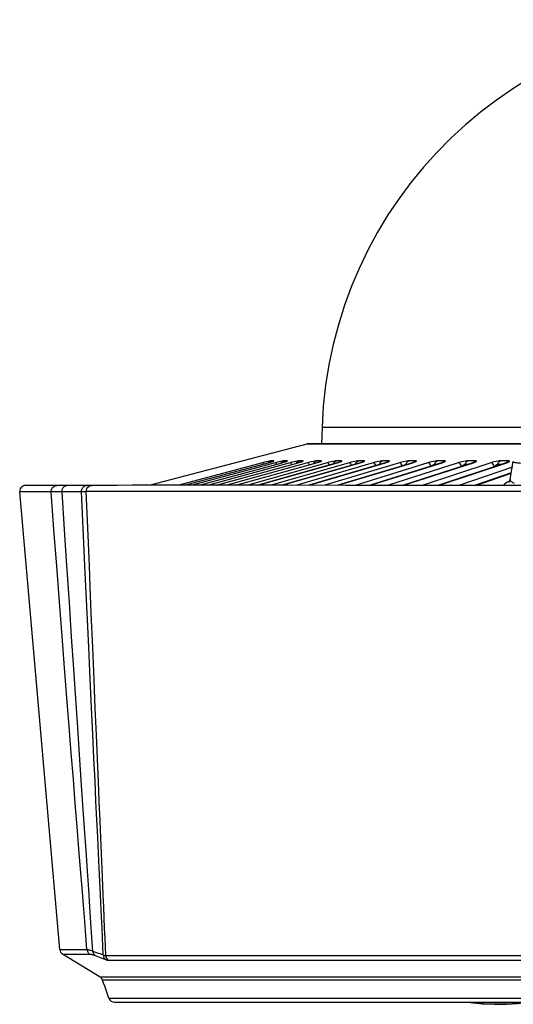
# Model space of a CAD drawing. Units: millimetres. Extents: x -920 to 467, y -304 to 506.
# Drawn here: x -127 to -85, y 1 to 85 of the extents above; entities that cross this region are included whole.
import ezdxf

# ---------------------------------------------------------------- set-up
doc = ezdxf.new("R2010")
doc.units = ezdxf.units.MM
doc.layers.add('AXIS_Front-View', color=7, linetype='Continuous')

msp = doc.modelspace()

# ---------------------------------------------------------------- linework, layer by layer
at = {"layer": 'AXIS_Front-View', "color": 7, "linetype": 'Continuous'}
for p, q in [((-101.578, 50.16), (-101.627, 48.75)), ((-101.578, 50.16), (101.578, 50.16)), ((-116.358, 45.206), (-102.862, 48.734)), ((-102.862, 48.734), (-102.735, 48.75)), ((102.862, 48.734), (-102.862, 48.734)), ((-102.735, 48.75), (102.735, 48.75)), ((-106.485, 47.173), (-106.662, 47.127)), ((-106.011, 47.262), (-105.941, 47.288)), ((-105.902, 47.288), (-105.941, 47.288)), ((-105.703, 47.288), (-105.902, 47.288)), ((-105.823, 47.23), (-105.772, 47.262)), ((-105.772, 47.262), (-105.703, 47.288)), ((-105.404, 47.173), (-105.58, 47.127)), ((-105.245, 47.212), (-105.404, 47.173)), ((-104.91, 47.262), (-104.841, 47.288)), ((-104.794, 47.288), (-104.841, 47.288)), ((-104.555, 47.288), (-104.794, 47.288)), ((-104.624, 47.262), (-104.555, 47.288)), ((-104.121, 47.173), (-104.297, 47.127)), ((-103.962, 47.212), (-104.121, 47.173)), ((-103.816, 47.245), (-103.962, 47.212)), ((-103.609, 47.262), (-103.541, 47.288)), ((-103.486, 47.288), (-103.541, 47.288)), ((-103.209, 47.288), (-103.486, 47.288)), ((-103.277, 47.262), (-103.209, 47.288)), ((-102.641, 47.173), (-102.815, 47.127)), ((-102.11, 47.262), (-102.043, 47.288)), ((-101.981, 47.288), (-102.043, 47.288)), ((-101.666, 47.288), (-101.981, 47.288)), ((-101.733, 47.262), (-101.666, 47.288)), ((-100.965, 47.173), (-101.137, 47.127)), ((-100.525, 47.269), (-100.655, 47.245)), ((-100.282, 47.288), (-100.352, 47.288)), ((-99.929, 47.288), (-100.282, 47.288)), ((-99.995, 47.262), (-99.929, 47.288)), ((-99.097, 47.173), (-99.267, 47.127)), ((-98.392, 47.288), (-98.469, 47.288)), ((-98.003, 47.288), (-98.392, 47.288)), ((-98.067, 47.262), (-98.003, 47.288)), ((-97.04, 47.173), (-97.208, 47.127)), ((-96.483, 47.283), (-96.591, 47.269)), ((-96.399, 47.288), (-96.483, 47.283)), ((-96.315, 47.288), (-96.399, 47.288)), ((-95.89, 47.288), (-96.315, 47.288)), ((-95.953, 47.262), (-95.89, 47.288)), ((-94.798, 47.173), (-94.964, 47.127)), ((-94.145, 47.288), (-94.235, 47.283)), ((-94.054, 47.288), (-94.145, 47.288)), ((-93.594, 47.288), (-94.054, 47.288)), ((-93.656, 47.262), (-93.594, 47.288)), ((-91.615, 47.288), (-91.713, 47.288)), ((-91.12, 47.288), (-91.615, 47.288)), ((-91.18, 47.262), (-91.12, 47.288)), ((-89.001, 47.288), (-89.105, 47.288)), ((-88.473, 47.288), (-89.001, 47.288)), ((-88.531, 47.262), (-88.473, 47.288)), ((-86.217, 47.288), (-86.328, 47.288)), ((-85.657, 47.288), (-86.217, 47.288)), ((-85.713, 47.262), (-85.657, 47.288)), ((-85.582, 47.283), (-85.657, 47.288)), ((-85.498, 45.721), (-85.232, 47.23)), ((-106.662, 47.127), (-113.829, 45.208)), ((-113.338, 45.209), (-106.173, 47.127)), ((-105.58, 47.127), (-112.667, 45.209)), ((-112.082, 45.209), (-104.994, 47.127)), ((-104.297, 47.127), (-111.296, 45.209)), ((-110.616, 45.209), (-103.616, 47.127)), ((-102.815, 47.127), (-109.713, 45.208)), ((-108.94, 45.208), (-102.041, 47.127)), ((-101.137, 47.127), (-107.923, 45.207)), ((-100.287, 47.125), (-107.068, 45.207)), ((-107.059, 45.207), (-100.271, 47.127)), ((-106.639, 47.116), (-106.662, 47.127)), ((-106.178, 47.127), (-106.173, 47.127)), ((-99.267, 47.127), (-105.929, 45.206)), ((-105.552, 47.116), (-105.58, 47.127)), ((-105.001, 47.127), (-104.994, 47.127)), ((-98.33, 47.125), (-104.985, 45.205)), ((-104.975, 45.205), (-98.311, 47.127)), ((-97.208, 47.127), (-103.734, 45.204)), ((-103.626, 47.126), (-103.616, 47.127)), ((-96.187, 47.124), (-102.705, 45.203)), ((-102.693, 45.203), (-96.163, 47.127)), ((-102.053, 47.126), (-102.041, 47.127)), ((-94.964, 47.127), (-101.343, 45.202)), ((-100.287, 47.125), (-100.271, 47.127)), ((-93.861, 47.123), (-100.231, 45.201)), ((-100.216, 45.201), (-93.832, 47.127)), ((-92.539, 47.127), (-98.759, 45.199)), ((-98.33, 47.125), (-98.311, 47.127)), ((-91.356, 47.122), (-97.563, 45.199)), ((-97.546, 45.199), (-91.323, 47.127)), ((-96.187, 47.124), (-96.163, 47.127)), ((-89.938, 47.127), (-95.984, 45.198)), ((-88.679, 47.121), (-94.71, 45.197)), ((-94.689, 45.197), (-88.64, 47.127)), ((-94.369, 46.97), (-94.4, 46.97)), ((-93.861, 47.123), (-93.832, 47.127)), ((-87.165, 47.127), (-93.026, 45.196)), ((-91.862, 46.97), (-91.96, 46.97)), ((-85.833, 47.12), (-91.674, 45.196)), ((-91.65, 45.196), (-85.788, 47.127)), ((-91.356, 47.122), (-91.323, 47.127)), ((-85.288, 46.765), (-89.89, 45.195)), ((-89.352, 46.907), (-89.346, 46.97)), ((-89.241, 46.97), (-89.346, 46.97)), ((-89.154, 46.97), (-89.241, 46.97)), ((-88.679, 47.121), (-88.64, 47.127)), ((-86.569, 46.878), (-86.562, 46.97)), ((-86.45, 46.97), (-86.562, 46.97)), ((-86.29, 46.97), (-86.45, 46.97)), ((-85.833, 47.12), (-85.788, 47.127)), ((-85.401, 46.27), (-88.554, 45.195)), ((-85.407, 46.238), (-88.464, 45.195)), ((-88.437, 45.195), (-85.409, 46.228)), ((-123.998, 5.526), (-127.42, 44.644)), ((-126.926, 45.188), (-127.039, 45.174)), ((-126.828, 45.188), (-126.926, 45.188)), ((-126.507, 45.189), (-126.613, 45.189)), ((-125.808, 44.645), (-126.525, 44.646)), ((-125.894, 45.189), (-126.221, 45.19)), ((-125.381, 45.188), (-125.894, 45.189)), ((-124.248, 45.188), (-124.969, 45.188)), ((-124.493, 41.431), (-124.739, 44.644)), ((-124.248, 45.188), (-124.233, 45.187)), ((-122.136, 44.644), (-123.791, 44.636)), ((-123.581, 41.409), (-123.791, 44.636)), ((-121.615, 45.189), (-121.749, 45.188)), ((-121.578, 40.929), (-121.732, 44.664)), ((-121.466, 45.19), (-121.641, 45.189)), ((-121.536, 45.19), (-121.615, 45.189)), ((-121.388, 45.191), (-121.503, 45.19)), ((-121.259, 45.194), (-121.243, 45.194)), ((-116.358, 45.206), (-117.811, 45.202)), ((-113.887, 44.679), (-114.735, 44.678)), ((-112.961, 44.679), (-113.887, 44.679)), ((-111.947, 44.679), (-112.961, 44.679)), ((-108.903, 45.208), (-112.823, 45.209)), ((-110.774, 44.678), (-111.947, 44.679)), ((-109.7, 44.678), (-110.774, 44.678)), ((-107.995, 44.677), (-109.7, 44.678)), ((-104.483, 45.205), (-108.903, 45.208)), ((-107.184, 44.676), (-107.995, 44.677)), ((-105.892, 44.675), (-107.184, 44.676)), ((-104.592, 44.674), (-105.892, 44.675)), ((-103.211, 44.673), (-104.592, 44.674)), ((-99.583, 45.2), (-104.483, 45.205)), ((-101.786, 44.671), (-103.211, 44.673)), ((-100.404, 44.67), (-101.786, 44.671)), ((-98.804, 44.669), (-100.404, 44.67)), ((-94.224, 45.197), (-99.583, 45.2)), ((-97.241, 44.668), (-98.804, 44.669)), ((-95.757, 44.667), (-97.241, 44.668)), ((-92.365, 44.665), (-95.757, 44.667)), ((-88.433, 45.195), (-94.224, 45.197)), ((-90.199, 44.664), (-92.365, 44.665)), ((-88.336, 44.664), (-90.199, 44.664)), ((-82.232, 45.197), (-88.433, 45.195)), ((-85.793, 44.665), (-88.336, 44.664)), ((-85.89, 45.363), (-85.976, 45.298)), ((-83.328, 44.666), (-85.793, 44.665)), ((-123.381, 38.355), (-123.581, 41.409)), ((-121.469, 38.319), (-121.578, 40.929)), ((-123.173, 35.194), (-123.381, 38.355)), ((-121.761, 36.562), (-121.843, 38.329)), ((-121.396, 36.562), (-121.469, 38.319)), ((-123.998, 5.526), (-121.671, 5.526)), ((-120.552, 3.176), (-123.761, 5.143)), ((-123.761, 5.143), (-121.438, 5.143)), ((-120.064, 5.005), (-27.297, 5.005)), ((-119.832, 4.609), (-27.244, 4.609)), ((120.552, 3.176), (-120.552, 3.176)), ((120.342, 2.917), (-120.342, 2.917)), ((-119.79, 1.361), (119.79, 1.361)), ((-119.319, 1.029), (119.319, 1.029)), ((-86.829, 0.843), (-85.798, 0.85)), ((-84.836, 0.916), (-85.812, 0.854))]:
    msp.add_line(p, q, dxfattribs=at)
for points in [[(-105.941, 47.288), (-105.991, 47.283), (-106.072, 47.269), (-106.187, 47.245), (-106.328, 47.212), (-106.485, 47.173)], [(-105.79, 47.241), (-105.777, 47.247), (-105.781, 47.245), (-105.8, 47.239), (-105.828, 47.229), (-105.864, 47.217), (-105.908, 47.203), (-105.96, 47.188), (-106.017, 47.171), (-106.08, 47.153), (-106.148, 47.135), (-106.178, 47.127)], [(-106.173, 47.127), (-106.007, 47.173), (-105.876, 47.212), (-105.777, 47.244), (-105.713, 47.269), (-105.689, 47.283), (-105.703, 47.288)], [(-106.16, 47.131), (-106.13, 47.172), (-106.075, 47.223), (-106.011, 47.262)], [(-104.841, 47.288), (-104.896, 47.283), (-104.982, 47.269), (-105.102, 47.245), (-105.245, 47.212)], [(-105.075, 47.106), (-105.072, 47.111), (-105.028, 47.172), (-104.973, 47.223), (-104.91, 47.262)], [(-104.641, 47.236), (-104.634, 47.24), (-104.642, 47.236), (-104.663, 47.228), (-104.692, 47.218), (-104.73, 47.206), (-104.776, 47.191), (-104.827, 47.176), (-104.884, 47.159), (-104.947, 47.141), (-105.001, 47.127)], [(-104.994, 47.127), (-104.832, 47.173), (-104.705, 47.212), (-104.611, 47.244), (-104.553, 47.269), (-104.535, 47.283), (-104.555, 47.288)], [(-104.692, 47.218), (-104.687, 47.223), (-104.624, 47.262)], [(-103.541, 47.288), (-103.602, 47.283), (-103.693, 47.269), (-103.816, 47.245)], [(-103.783, 47.082), (-103.769, 47.111), (-103.725, 47.172), (-103.671, 47.223), (-103.609, 47.262)], [(-103.314, 47.218), (-103.295, 47.23), (-103.29, 47.232), (-103.301, 47.227), (-103.326, 47.218), (-103.361, 47.205), (-103.406, 47.191), (-103.458, 47.175), (-103.515, 47.157), (-103.577, 47.14), (-103.626, 47.126)], [(-103.616, 47.127), (-103.457, 47.173), (-103.334, 47.212)], [(-103.355, 47.208), (-103.339, 47.223), (-103.277, 47.262)], [(-103.334, 47.212), (-103.245, 47.244), (-103.194, 47.269), (-103.182, 47.283), (-103.209, 47.288)], [(-102.333, 47.245), (-102.481, 47.212), (-102.641, 47.173)], [(-102.043, 47.288), (-102.111, 47.283), (-102.206, 47.269), (-102.333, 47.245)], [(-102.293, 47.057), (-102.268, 47.111), (-102.225, 47.172), (-102.172, 47.223), (-102.11, 47.262)], [(-101.75, 47.223), (-101.751, 47.223), (-101.767, 47.216), (-101.796, 47.206), (-101.833, 47.193), (-101.879, 47.178), (-101.932, 47.161), (-101.993, 47.143), (-102.053, 47.126)], [(-102.041, 47.127), (-101.885, 47.173), (-101.767, 47.212), (-101.684, 47.244), (-101.639, 47.269), (-101.633, 47.283), (-101.666, 47.288)], [(-101.821, 47.197), (-101.794, 47.223), (-101.733, 47.262)], [(-100.655, 47.245), (-100.805, 47.212), (-100.965, 47.173)], [(-100.606, 47.035), (-100.604, 47.043), (-100.573, 47.111), (-100.53, 47.172), (-100.478, 47.223), (-100.418, 47.262), (-100.352, 47.288)], [(-100.352, 47.288), (-100.425, 47.283), (-100.525, 47.269)], [(-100.021, 47.211), (-100.011, 47.217), (-100.018, 47.213), (-100.04, 47.204), (-100.073, 47.192), (-100.116, 47.177), (-100.168, 47.161), (-100.227, 47.143), (-100.287, 47.125)], [(-100.271, 47.127), (-100.119, 47.173), (-100.005, 47.212), (-99.928, 47.244), (-99.89, 47.269), (-99.89, 47.283), (-99.929, 47.288)], [(-100.094, 47.185), (-100.055, 47.223), (-99.995, 47.262)], [(-98.652, 47.269), (-98.785, 47.245), (-98.937, 47.212), (-99.097, 47.173)], [(-98.735, 46.97), (-98.717, 47.043), (-98.686, 47.111), (-98.644, 47.172), (-98.593, 47.223), (-98.534, 47.262), (-98.469, 47.288)], [(-98.469, 47.288), (-98.548, 47.283), (-98.652, 47.269)], [(-98.101, 47.197), (-98.085, 47.207), (-98.083, 47.208), (-98.096, 47.203), (-98.121, 47.193), (-98.159, 47.179), (-98.208, 47.162), (-98.267, 47.144), (-98.33, 47.125)], [(-98.311, 47.127), (-98.163, 47.173), (-98.054, 47.212), (-97.983, 47.244), (-97.951, 47.269), (-97.957, 47.283), (-98.003, 47.288)], [(-98.177, 47.173), (-98.126, 47.223), (-98.067, 47.262)], [(-96.591, 47.269), (-96.728, 47.245), (-96.881, 47.212), (-97.04, 47.173)], [(-96.659, 46.97), (-96.642, 47.043), (-96.612, 47.111), (-96.571, 47.172), (-96.52, 47.223), (-96.462, 47.262), (-96.399, 47.288)], [(-95.972, 47.197), (-95.966, 47.201), (-95.976, 47.196), (-96.001, 47.186), (-96.038, 47.172), (-96.086, 47.155), (-96.142, 47.138), (-96.187, 47.124)], [(-96.163, 47.127), (-96.02, 47.173), (-95.916, 47.212), (-95.851, 47.244), (-95.825, 47.269), (-95.838, 47.283), (-95.89, 47.288)], [(-96.067, 47.162), (-96.06, 47.172), (-96.01, 47.223), (-95.953, 47.262)], [(-94.235, 47.283), (-94.347, 47.269), (-94.486, 47.245), (-94.64, 47.212), (-94.798, 47.173)], [(-94.4, 46.97), (-94.382, 47.043), (-94.353, 47.111), (-94.313, 47.172), (-94.264, 47.223), (-94.207, 47.262), (-94.145, 47.288)], [(-93.676, 47.186), (-93.666, 47.193), (-93.672, 47.19), (-93.693, 47.181), (-93.727, 47.168), (-93.771, 47.152), (-93.823, 47.135), (-93.861, 47.123)], [(-93.832, 47.127), (-93.694, 47.173), (-93.595, 47.212), (-93.537, 47.244), (-93.517, 47.269), (-93.536, 47.283), (-93.594, 47.288)], [(-93.774, 47.151), (-93.761, 47.172), (-93.712, 47.223), (-93.656, 47.262)], [(-92.22, 47.212), (-92.376, 47.173), (-92.539, 47.127)], [(-91.713, 47.288), (-91.807, 47.283), (-91.923, 47.269), (-92.065, 47.245), (-92.22, 47.212)], [(-91.96, 46.97), (-91.943, 47.043), (-91.915, 47.111), (-91.876, 47.172), (-91.828, 47.223), (-91.773, 47.262), (-91.713, 47.288)], [(-91.21, 47.168), (-91.192, 47.182), (-91.186, 47.185), (-91.198, 47.179), (-91.225, 47.168), (-91.266, 47.153), (-91.316, 47.135), (-91.356, 47.122)], [(-91.323, 47.127), (-91.189, 47.173), (-91.096, 47.212), (-91.044, 47.244), (-91.031, 47.269), (-91.056, 47.283), (-91.12, 47.288)], [(-91.303, 47.14), (-91.282, 47.172), (-91.235, 47.223), (-91.18, 47.262)], [(-89.105, 47.288), (-89.205, 47.283), (-89.324, 47.269), (-89.468, 47.245), (-89.623, 47.212), (-89.779, 47.173), (-89.938, 47.127)], [(-89.346, 46.97), (-89.33, 47.043), (-89.302, 47.111), (-89.264, 47.172), (-89.218, 47.223), (-89.164, 47.262), (-89.105, 47.288)], [(-88.533, 47.176), (-88.533, 47.176), (-88.536, 47.175), (-88.556, 47.166), (-88.591, 47.152), (-88.637, 47.135), (-88.679, 47.121)], [(-88.657, 47.129), (-88.63, 47.172), (-88.584, 47.223), (-88.531, 47.262)], [(-88.64, 47.127), (-88.511, 47.173), (-88.424, 47.212), (-88.378, 47.244), (-88.372, 47.269), (-88.403, 47.283), (-88.473, 47.288)], [(-86.328, 47.288), (-86.432, 47.283), (-86.555, 47.269), (-86.701, 47.245), (-86.856, 47.212), (-87.01, 47.173), (-87.165, 47.127)], [(-86.562, 46.97), (-86.546, 47.043), (-86.519, 47.111), (-86.482, 47.172), (-86.437, 47.223), (-86.385, 47.262), (-86.328, 47.288)], [(-85.842, 47.117), (-85.809, 47.172), (-85.765, 47.223), (-85.713, 47.262)], [(-85.711, 47.167), (-85.71, 47.168), (-85.71, 47.168), (-85.725, 47.161), (-85.754, 47.149), (-85.794, 47.134), (-85.833, 47.12)], [(-85.788, 47.127), (-85.665, 47.173), (-85.584, 47.212), (-85.544, 47.244), (-85.545, 47.269), (-85.582, 47.283)], [(-85.232, 47.23), (-85.229, 47.215), (-85.214, 47.2), (-85.187, 47.187), (-85.148, 47.173), (-85.098, 47.161), (-85.037, 47.149), (-84.964, 47.139), (-84.879, 47.129), (-84.784, 47.12), (-84.678, 47.111), (-84.561, 47.104), (-84.434, 47.098), (-84.297, 47.093), (-84.15, 47.089), (-83.993, 47.085), (-83.827, 47.083), (-83.653, 47.082), (-83.47, 47.082), (-83.279, 47.083), (-83.079, 47.086)], [(-106.575, 47.02), (-106.579, 47.029), (-106.61, 47.083), (-106.639, 47.116)], [(-105.471, 46.998), (-105.486, 47.029), (-105.52, 47.083), (-105.552, 47.116)], [(-104.165, 46.977), (-104.191, 47.029), (-104.229, 47.083), (-104.265, 47.116), (-104.297, 47.127)], [(-102.658, 46.956), (-102.659, 46.958), (-102.699, 47.029), (-102.739, 47.083), (-102.779, 47.116), (-102.815, 47.127)], [(-100.959, 46.935), (-100.969, 46.958), (-101.011, 47.029), (-101.054, 47.083), (-101.097, 47.116), (-101.137, 47.127)], [(-99.066, 46.913), (-99.086, 46.958), (-99.13, 47.029), (-99.177, 47.083), (-99.223, 47.116), (-99.267, 47.127)], [(-96.983, 46.89), (-97.015, 46.958), (-97.061, 47.029), (-97.111, 47.083), (-97.16, 47.116), (-97.208, 47.127)], [(-94.715, 46.865), (-94.718, 46.874), (-94.759, 46.958), (-94.807, 47.029), (-94.86, 47.083), (-94.913, 47.116), (-94.964, 47.127)], [(-94.4, 46.97), (-94.411, 46.973), (-94.425, 46.973), (-94.442, 46.969), (-94.462, 46.963), (-94.482, 46.954), (-94.503, 46.942), (-94.524, 46.93), (-94.54, 46.918)], [(-92.268, 46.84), (-92.28, 46.874), (-92.323, 46.958), (-92.373, 47.029), (-92.428, 47.083), (-92.484, 47.116), (-92.539, 47.127)], [(-91.96, 46.97), (-91.973, 46.973), (-91.987, 46.973), (-92.005, 46.969), (-92.025, 46.963), (-92.046, 46.954), (-92.068, 46.942), (-92.088, 46.93), (-92.108, 46.916), (-92.126, 46.902), (-92.144, 46.888), (-92.16, 46.873)], [(-89.635, 46.782), (-89.667, 46.874), (-89.711, 46.958), (-89.763, 47.029), (-89.82, 47.083), (-89.88, 47.116), (-89.938, 47.127)], [(-89.346, 46.97), (-89.359, 46.973), (-89.375, 46.973), (-89.393, 46.969), (-89.413, 46.963), (-89.435, 46.954), (-89.456, 46.942), (-89.477, 46.93), (-89.497, 46.916), (-89.515, 46.902), (-89.532, 46.888), (-89.549, 46.873), (-89.566, 46.857), (-89.583, 46.841), (-89.593, 46.83)], [(-86.851, 46.782), (-86.884, 46.874), (-86.928, 46.958), (-86.982, 47.029), (-87.042, 47.083), (-87.104, 47.116), (-87.165, 47.127)], [(-86.562, 46.97), (-86.575, 46.973), (-86.592, 46.973), (-86.611, 46.969), (-86.631, 46.963), (-86.653, 46.954), (-86.675, 46.942), (-86.696, 46.93), (-86.715, 46.916), (-86.733, 46.902), (-86.751, 46.888), (-86.767, 46.873), (-86.784, 46.857), (-86.8, 46.841), (-86.817, 46.823), (-86.834, 46.803), (-86.851, 46.782)], [(-85.546, 45.573), (-85.557, 45.567), (-85.68, 45.498), (-85.791, 45.43), (-85.89, 45.363)], [(-85.582, 45.477), (-85.612, 45.451), (-85.611, 45.454), (-85.563, 45.528), (-85.507, 45.678), (-85.499, 45.717)], [(-85.498, 45.721), (-85.501, 45.677), (-85.493, 45.634), (-85.474, 45.594), (-85.445, 45.556), (-85.405, 45.52), (-85.355, 45.486), (-85.295, 45.454), (-85.225, 45.424), (-85.145, 45.397)], [(-127.039, 45.174), (-127.146, 45.135), (-127.241, 45.073), (-127.32, 44.99), (-127.379, 44.892), (-127.413, 44.784), (-127.422, 44.67), (-127.42, 44.644)], [(-126.525, 44.646), (-126.741, 44.646), (-126.94, 44.646), (-127.113, 44.645), (-127.254, 44.645), (-127.42, 44.644)], [(-124.248, 45.188), (-124.964, 45.188), (-125.67, 45.189), (-126.219, 45.19), (-126.612, 45.189), (-126.847, 45.188)], [(-124.739, 44.644), (-125.025, 44.644), (-125.299, 44.644), (-125.558, 44.644), (-125.808, 44.645)], [(-124.739, 44.644), (-124.732, 44.781), (-124.688, 44.911), (-124.611, 45.025), (-124.507, 45.112), (-124.384, 45.168), (-124.248, 45.188)], [(-124.622, 44.641), (-124.668, 44.642), (-124.707, 44.643), (-124.739, 44.644)], [(-124.132, 44.637), (-124.238, 44.637), (-124.336, 44.638), (-124.425, 44.638), (-124.501, 44.639), (-124.622, 44.641)], [(-124.012, 45.186), (-124.125, 45.187), (-124.201, 45.187), (-124.233, 45.187)], [(-123.791, 44.636), (-123.906, 44.636), (-124.132, 44.637)], [(-123.404, 45.185), (-123.595, 45.185), (-123.763, 45.186), (-123.905, 45.185), (-124.023, 45.186)], [(-123.791, 44.636), (-123.786, 44.774), (-123.752, 44.905), (-123.692, 45.019), (-123.61, 45.108), (-123.513, 45.165), (-123.405, 45.185)], [(-121.746, 45.188), (-122.055, 45.187), (-122.469, 45.187), (-122.902, 45.186), (-123.405, 45.185)], [(-122.136, 44.644), (-122.129, 44.781), (-122.094, 44.911), (-122.033, 45.025), (-121.951, 45.112), (-121.853, 45.168), (-121.747, 45.188)], [(-121.732, 44.664), (-121.759, 44.661), (-121.791, 44.659), (-121.829, 44.656), (-121.874, 44.653), (-121.925, 44.651), (-121.985, 44.649), (-122.055, 44.646), (-122.136, 44.644)], [(-121.843, 38.329), (-121.963, 40.919), (-122.136, 44.644)], [(-121.732, 44.664), (-121.722, 44.8), (-121.676, 44.928), (-121.599, 45.039), (-121.494, 45.124), (-121.372, 45.177), (-121.259, 45.194)], [(-114.735, 44.678), (-115.511, 44.677), (-116.224, 44.676), (-116.881, 44.675), (-117.489, 44.674), (-118.051, 44.673), (-118.57, 44.671), (-119.046, 44.67), (-119.493, 44.669), (-119.925, 44.667), (-120.336, 44.666), (-120.729, 44.665), (-121.095, 44.664), (-121.428, 44.664), (-121.732, 44.664)], [(-121.259, 45.194), (-121.274, 45.194), (-121.309, 45.193), (-121.353, 45.192), (-121.405, 45.191), (-121.466, 45.19)], [(-112.823, 45.209), (-116.224, 45.206), (-119.089, 45.199), (-121.243, 45.194)], [(-85.976, 45.298), (-86.05, 45.235), (-86.09, 45.195)], [(-124.018, 35.246), (-124.253, 38.305), (-124.493, 41.431)], [(-120.429, 8.28), (-120.522, 10.243), (-120.574, 11.333), (-120.63, 12.505), (-120.69, 13.768), (-120.754, 15.132), (-120.824, 16.608), (-120.9, 18.21), (-120.982, 19.952), (-121.072, 21.85), (-121.169, 23.919), (-121.275, 26.179), (-121.392, 28.66), (-121.518, 31.364), (-121.655, 34.299), (-121.761, 36.562)], [(-120.285, 10.188), (-120.381, 12.449), (-120.435, 13.711), (-120.493, 15.075), (-120.555, 16.551), (-120.623, 18.153), (-120.697, 19.896), (-120.777, 21.795), (-120.864, 23.865), (-120.96, 26.129), (-121.064, 28.615), (-121.178, 31.326), (-121.3, 34.268), (-121.396, 36.562)], [(-121.671, 5.526), (-121.765, 6.69), (-121.868, 7.955), (-121.977, 9.315), (-122.096, 10.789), (-122.224, 12.397), (-122.363, 14.133), (-122.512, 16.008), (-122.67, 18.002), (-122.836, 20.097), (-123.009, 22.3), (-123.19, 24.602), (-123.38, 27.027), (-123.58, 29.594), (-123.791, 32.318), (-124.018, 35.246)], [(-121.162, 5.396), (-121.243, 6.561), (-121.33, 7.818), (-121.424, 9.178), (-121.525, 10.652), (-121.635, 12.26), (-121.754, 13.999), (-121.882, 15.879), (-122.018, 17.883), (-122.16, 19.987), (-122.309, 22.201), (-122.464, 24.513), (-122.627, 26.949), (-122.799, 29.526), (-122.98, 32.26), (-123.173, 35.194)], [(-120.064, 5.005), (-120.128, 6.51), (-120.164, 7.338), (-120.201, 8.224), (-120.242, 9.172), (-120.285, 10.188)], [(-120.275, 5.063), (-120.347, 6.566), (-120.386, 7.395), (-120.429, 8.28)], [(-121.671, 5.526), (-121.658, 5.449), (-121.634, 5.375), (-121.599, 5.306), (-121.554, 5.243), (-121.5, 5.188), (-121.438, 5.143)], [(-121.671, 5.526), (-121.64, 5.524), (-121.605, 5.52), (-121.565, 5.513), (-121.521, 5.504), (-121.472, 5.492), (-121.419, 5.477), (-121.361, 5.461), (-121.299, 5.442), (-121.233, 5.42), (-121.162, 5.396)], [(-121.438, 5.143), (-121.411, 5.141), (-121.38, 5.138), (-121.344, 5.131), (-121.305, 5.122), (-121.261, 5.11), (-121.214, 5.096), (-121.162, 5.08), (-121.107, 5.06), (-121.048, 5.039), (-120.985, 5.015)], [(-121.162, 5.396), (-121.158, 5.319), (-121.143, 5.245), (-121.118, 5.175), (-121.082, 5.113), (-121.037, 5.059), (-120.985, 5.015)], [(-121.162, 5.396), (-121.014, 5.339), (-120.866, 5.283), (-120.718, 5.227), (-120.571, 5.172), (-120.423, 5.117), (-120.275, 5.063)], [(-120.275, 5.063), (-120.271, 4.985), (-120.256, 4.91), (-120.23, 4.84), (-120.194, 4.776), (-120.149, 4.722), (-120.096, 4.677)], [(-120.275, 5.063), (-120.229, 5.044), (-120.187, 5.028), (-120.149, 5.017), (-120.116, 5.009), (-120.088, 5.005), (-120.064, 5.005)], [(-120.985, 5.015), (-120.836, 4.957), (-120.688, 4.9), (-120.54, 4.844), (-120.392, 4.788), (-120.244, 4.732), (-120.096, 4.677)], [(-120.096, 4.677), (-120.038, 4.656), (-119.986, 4.639), (-119.939, 4.626), (-119.898, 4.617), (-119.862, 4.611), (-119.832, 4.609)], [(-120.064, 5.005), (-120.053, 4.926), (-120.03, 4.849), (-119.995, 4.778), (-119.95, 4.713), (-119.895, 4.656), (-119.832, 4.609)], [(-119.79, 1.361), (-119.882, 1.62), (-119.974, 1.879), (-120.066, 2.139), (-120.158, 2.398), (-120.25, 2.657), (-120.342, 2.917)], [(-89.041, 1.029), (-88.91, 1.008), (-87.868, 0.896), (-86.829, 0.843)], [(-85.812, 0.854), (-86.8, 0.847), (-87.797, 0.895), (-88.797, 0.997), (-89.008, 1.029)], [(-85.798, 0.85), (-84.865, 0.907), (-83.948, 1.014), (-83.859, 1.029)]]:
    msp.add_lwpolyline(points, dxfattribs=at)
for centre, radius, start, end in [((-65.5, 48.9), 36.1, 90, 178), ((-123.5, 5.569), 0.5, 185, 238.5), ((-120.813, 2.75), 0.5, 19.46628, 58.5), ((-119.319, 1.529), 0.5, 199.64132, 270)]:
    msp.add_arc(centre, radius, start, end, dxfattribs=at)

doc.saveas('drawing.dxf')
